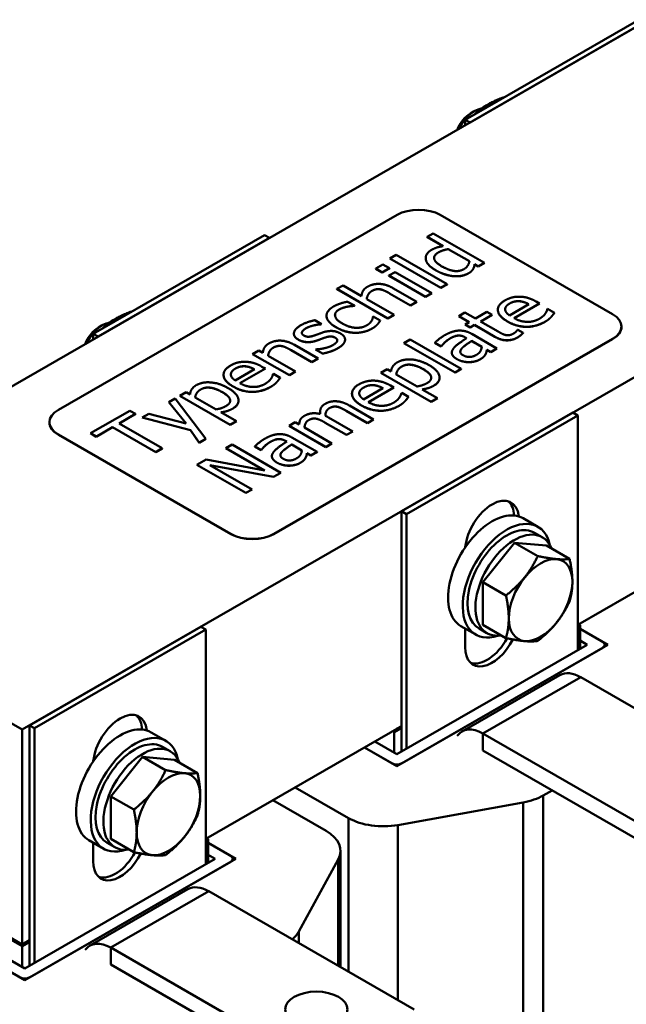
# Model space of a CAD drawing. Units: millimetres. Extents: x 0 to 1050, y 0 to 742.
# Drawn here: x 806 to 879, y 292 to 411 of the extents above; entities that cross this region are included whole.
import ezdxf

# ---------------------------------------------------------------- set-up
doc = ezdxf.new("R2010")
doc.units = ezdxf.units.MM
doc.header["$LTSCALE"] = 2.5
doc.layers.add('Sichtbare Kanten(DIN)', color=7, linetype='Continuous', lineweight=50)
doc.layers.add('Sichtbare tangentiale Kanten(DIN)', color=7, linetype='Continuous', lineweight=50)

msp = doc.modelspace()

# ---------------------------------------------------------------- linework, layer by layer
at = {"layer": 'Sichtbare Kanten(DIN)'}
for p, q in [((881.44, 410.97), (769.48, 346.49)), ((879.97, 410.8), (859.34, 398.92)), ((880.56, 410.46), (859.93, 398.58)), ((859.98, 399.68), (860.43, 399.94)), ((859.93, 398.58), (859.34, 398.92)), ((859.34, 398.92), (859.34, 398.24)), ((806.02, 325.46), (917.97, 389.93)), ((851.15, 387.45), (810.38, 363.97)), ((877.08, 375.51), (856.34, 387.45)), ((835.18, 385.01), (814.56, 373.13)), ((835.77, 384.67), (815.15, 372.79)), ((835.77, 384.67), (835.18, 385.01)), ((854.77, 384.79), (855.51, 385.22)), ((856.68, 383.69), (854.77, 384.79)), ((854.77, 384.78), (854.77, 384.79)), ((856.67, 383.69), (854.77, 384.78)), ((855.51, 385.22), (861.67, 381.67)), ((857.3, 383.34), (859.85, 381.86)), ((857.3, 383.33), (857.3, 383.34)), ((859.85, 381.86), (857.3, 383.33)), ((850.28, 382.2), (851.02, 382.63)), ((856.43, 378.66), (850.28, 382.2)), ((850.28, 382.2), (850.28, 382.2)), ((856.43, 378.65), (850.28, 382.2)), ((851.02, 382.63), (857.18, 379.09)), ((854.59, 382.24), (854.59, 382.25)), ((854.6, 382.12), (854.6, 382.13)), ((848.6, 380.98), (849.44, 381.47)), ((849.37, 380.53), (848.6, 380.98)), ((848.6, 380.97), (848.6, 380.98)), ((849.37, 380.53), (848.6, 380.97)), ((850.22, 381.02), (849.37, 380.53)), ((850.22, 381.01), (849.37, 380.53)), ((849.44, 381.47), (850.22, 381.02)), ((850.22, 381.01), (850.22, 381.02)), ((860.29, 380.91), (860.29, 380.92)), ((860.92, 381.25), (860.48, 381.5)), ((860.48, 381.5), (860.48, 381.5)), ((860.92, 381.24), (860.48, 381.5)), ((861.67, 381.67), (860.92, 381.25)), ((861.67, 381.67), (860.92, 381.24)), ((860.92, 381.24), (860.92, 381.25)), ((861.67, 381.67), (861.67, 381.67)), ((849.37, 380.53), (849.37, 380.53)), ((850.16, 380.14), (850.9, 380.57)), ((854.58, 377.59), (850.16, 380.14)), ((850.16, 380.13), (850.16, 380.14)), ((854.58, 377.58), (850.16, 380.13)), ((850.9, 380.57), (855.32, 378.02)), ((843.89, 378.53), (844.64, 378.96)), ((850.05, 374.98), (843.89, 378.53)), ((843.89, 378.52), (843.89, 378.53)), ((850.05, 374.98), (843.89, 378.52)), ((844.64, 378.96), (846.86, 377.67)), ((850.65, 378.63), (853.52, 376.98)), ((857.18, 379.09), (856.43, 378.66)), ((857.18, 379.08), (856.43, 378.65)), ((856.43, 378.65), (856.43, 378.66)), ((857.18, 379.08), (857.18, 379.09)), ((847.49, 377.31), (850.79, 375.41)), ((852.77, 376.55), (850.25, 378)), ((852.77, 376.55), (850.25, 378)), ((855.32, 378.02), (854.58, 377.59)), ((855.32, 378.01), (854.58, 377.58)), ((854.58, 377.58), (854.58, 377.59)), ((855.32, 378.01), (855.32, 378.02)), ((845.14, 376.39), (845.14, 376.39)), ((845.19, 377), (846.02, 376.52)), ((846.02, 376.52), (845.98, 376.49)), ((846.02, 376.51), (845.98, 376.49)), ((845.98, 376.49), (845.98, 376.49)), ((846.02, 376.51), (846.02, 376.52)), ((853.52, 376.98), (852.77, 376.55)), ((853.52, 376.97), (852.77, 376.55)), ((852.77, 376.55), (852.77, 376.55)), ((853.52, 376.97), (853.52, 376.98)), ((863.28, 376.03), (863.28, 376.03)), ((867.01, 376.69), (864.68, 375.35)), ((868.31, 376.78), (865.24, 375.02)), ((868.31, 376.77), (865.25, 375.01)), ((865.87, 377.05), (865.87, 377.06)), ((867.9, 377.01), (868.31, 376.78)), ((868.31, 376.77), (868.31, 376.78)), ((869.23, 376.1), (869.27, 376.13)), ((869.27, 376.13), (870.09, 375.66)), ((842.65, 375.3), (842.65, 375.31)), ((848.24, 375.19), (848.28, 375.22)), ((848.28, 375.22), (849.12, 374.73)), ((850.79, 375.41), (850.05, 374.98)), ((850.79, 375.4), (850.05, 374.98)), ((850.05, 374.98), (850.05, 374.98)), ((850.79, 375.4), (850.79, 375.41)), ((858.57, 375.27), (859.32, 375.7)), ((859.84, 374.54), (858.57, 375.27)), ((858.57, 375.27), (858.57, 375.27)), ((859.84, 374.54), (858.57, 375.27)), ((859.32, 375.7), (860.59, 374.97)), ((860.59, 374.97), (861.96, 375.76)), ((862.58, 375.41), (861.2, 374.62)), ((862.58, 375.4), (861.21, 374.61)), ((861.96, 375.76), (862.58, 375.41)), ((862.58, 375.4), (862.58, 375.41)), ((870.09, 375.65), (870.09, 375.66)), ((815.2, 373.89), (815.65, 374.15)), ((841.25, 374.76), (842.04, 374.3)), ((842.04, 374.3), (842.01, 374.28)), ((842.04, 374.29), (842.01, 374.27)), ((842.01, 374.27), (842.01, 374.28)), ((842.04, 374.29), (842.04, 374.3)), ((848.78, 374.26), (848.78, 374.27)), ((849.12, 374.73), (849.12, 374.73)), ((859.34, 374.25), (859.84, 374.54)), ((859.96, 373.9), (859.34, 374.25)), ((859.34, 374.25), (859.34, 374.25)), ((859.96, 373.89), (859.34, 374.25)), ((860.46, 374.19), (859.96, 373.9)), ((860.46, 374.18), (859.96, 373.89)), ((859.96, 373.89), (859.96, 373.9)), ((862.91, 372.78), (860.46, 374.19)), ((860.46, 374.18), (860.46, 374.19)), ((862.91, 372.77), (860.46, 374.18)), ((861.2, 374.62), (863.31, 373.4)), ((865.63, 373.6), (865.67, 373.62)), ((865.67, 373.62), (866.34, 373.24)), ((878.15, 373.98), (878.15, 374.01)), ((815.15, 372.79), (814.56, 373.13)), ((814.56, 373.13), (814.56, 372.45)), ((836.3, 349.04), (877.08, 372.52)), ((877.08, 372.49), (836.3, 349.01)), ((838.73, 373.14), (838.73, 373.15)), ((842.4, 372.65), (842.4, 372.65)), ((844.88, 372.43), (844.88, 372.43)), ((851.97, 372), (852.71, 372.43)), ((852.71, 372.43), (858.87, 368.89)), ((859.52, 372.61), (859.38, 372.69)), ((859.51, 372.61), (859.38, 372.69)), ((860.15, 373.11), (863.17, 371.37)), ((866.34, 373.23), (866.34, 373.24)), ((838.78, 371.8), (841.65, 370.14)), ((841.32, 371.23), (841.36, 371.25)), ((841.42, 372.29), (841.42, 372.3)), ((858.12, 368.46), (851.97, 372)), ((851.97, 372), (851.97, 372)), ((858.12, 368.45), (851.97, 372)), ((856.44, 371.6), (855.68, 372.03)), ((855.68, 372.03), (855.68, 372.03)), ((856.44, 371.59), (855.68, 372.03)), ((856.48, 371.62), (856.44, 371.6)), ((856.48, 371.62), (856.44, 371.59)), ((856.44, 371.59), (856.44, 371.6)), ((856.48, 371.62), (856.48, 371.62)), ((860.11, 372.27), (861.34, 371.56)), ((860.11, 372.26), (860.11, 372.27)), ((861.34, 371.56), (860.11, 372.26)), ((863.17, 371.37), (862.43, 370.94)), ((863.17, 371.36), (862.43, 370.93)), ((863.17, 371.36), (863.17, 371.37)), ((833.75, 370.69), (834.5, 371.12)), ((838.18, 368.15), (833.75, 370.69)), ((833.75, 370.69), (833.75, 370.69)), ((838.18, 368.14), (833.75, 370.69)), ((834.5, 371.12), (834.99, 370.84)), ((835.62, 370.48), (838.92, 368.57)), ((840.9, 369.72), (838.38, 371.17)), ((840.9, 369.71), (838.38, 371.16)), ((841.65, 370.14), (840.9, 369.72)), ((841.65, 370.14), (840.9, 369.71)), ((842.15, 370.74), (841.32, 371.23)), ((841.32, 371.22), (841.32, 371.23)), ((842.15, 370.74), (841.32, 371.22)), ((841.65, 370.14), (841.65, 370.14)), ((842.15, 370.74), (842.15, 370.74)), ((857.73, 370.85), (857.73, 370.86)), ((861.8, 370.67), (861.8, 370.68)), ((862.43, 370.94), (861.96, 371.21)), ((861.96, 371.2), (861.96, 371.21)), ((862.43, 370.93), (861.96, 371.2)), ((862.43, 370.93), (862.43, 370.94)), ((835.29, 368.94), (832.23, 367.18)), ((835.29, 368.93), (832.23, 367.17)), ((832.85, 369.21), (832.85, 369.22)), ((834.88, 369.17), (835.29, 368.94)), ((835.29, 368.93), (835.29, 368.94)), ((840.9, 369.71), (840.9, 369.72)), ((858.87, 368.89), (858.12, 368.46)), ((858.87, 368.88), (858.12, 368.45)), ((858.87, 368.88), (858.87, 368.89)), ((859.77, 369.71), (859.77, 369.72)), ((830.26, 368.19), (830.26, 368.19)), ((833.99, 368.85), (831.66, 367.51)), ((836.21, 368.26), (836.26, 368.29)), ((836.26, 368.29), (837.07, 367.82)), ((837.07, 367.81), (837.07, 367.82)), ((838.92, 368.57), (838.18, 368.15)), ((838.92, 368.57), (838.18, 368.14)), ((838.18, 368.14), (838.18, 368.15)), ((838.92, 368.57), (838.92, 368.57)), ((849.21, 368.42), (849.95, 368.85)), ((855.26, 364.93), (849.21, 368.42)), ((849.21, 368.41), (849.21, 368.42)), ((855.26, 364.93), (849.21, 368.41)), ((849.95, 368.85), (850.42, 368.58)), ((853.55, 366.78), (851.04, 368.22)), ((856.26, 367.84), (856.26, 367.85)), ((858.12, 368.45), (858.12, 368.46)), ((849.45, 366.58), (847.11, 365.23)), ((850.74, 366.67), (847.68, 364.9)), ((850.74, 366.66), (847.69, 364.9)), ((848.31, 366.94), (848.31, 366.94)), ((850.34, 366.9), (850.74, 366.67)), ((850.74, 366.66), (850.74, 366.67)), ((823.67, 364.89), (824.45, 365.33)), ((824.45, 365.33), (828.12, 360.48)), ((825.01, 365.66), (825.76, 366.09)), ((831.06, 362.17), (825.01, 365.66)), ((825.01, 365.65), (825.01, 365.66)), ((831.06, 362.17), (825.01, 365.65)), ((825.76, 366.09), (826.22, 365.82)), ((829.35, 364.02), (826.84, 365.46)), ((845.72, 365.91), (845.72, 365.92)), ((851.67, 365.99), (851.71, 366.02)), ((851.71, 366.02), (852.52, 365.55)), ((852.52, 365.54), (852.52, 365.55)), ((854.15, 366.43), (856, 365.36)), ((856, 365.36), (855.26, 364.93)), ((856, 365.36), (855.26, 364.93)), ((856, 365.36), (856, 365.36)), ((825.75, 362.31), (823.67, 364.89)), ((823.67, 364.88), (823.67, 364.89)), ((825.74, 362.31), (823.67, 364.88)), ((832.06, 365.08), (832.06, 365.09)), ((843.92, 364.34), (843.92, 364.35)), ((845.41, 364.49), (848.32, 362.81)), ((855.26, 364.93), (855.26, 364.93)), ((814.23, 361.14), (818.97, 363.87)), ((819.66, 363.47), (817.69, 362.33)), ((819.66, 363.46), (817.69, 362.33)), ((818.97, 363.87), (819.66, 363.47)), ((819.66, 363.46), (819.66, 363.47)), ((820.46, 363.04), (821.26, 363.5)), ((826.27, 361.54), (820.46, 363.04)), ((820.46, 363.03), (820.46, 363.04)), ((826.27, 361.53), (820.46, 363.03)), ((821.26, 363.5), (825.75, 362.31)), ((829.95, 363.67), (831.81, 362.6)), ((841.88, 363.64), (841.88, 363.65)), ((842.9, 363.05), (845.81, 361.37)), ((847.58, 362.39), (845.02, 363.86)), ((847.58, 362.38), (845.02, 363.85)), ((851.68, 351.75), (872.31, 363.63)), ((852.27, 351.41), (872.9, 363.29)), ((872.31, 363.63), (872.9, 363.29)), ((872.9, 363.29), (872.9, 335.02)), ((809.3, 362.44), (809.3, 362.48)), ((816.9, 361.88), (814.93, 360.74)), ((816.9, 361.87), (814.93, 360.73)), ((822.1, 358.89), (816.9, 361.88)), ((816.9, 361.87), (816.9, 361.88)), ((822.1, 358.88), (816.9, 361.87)), ((817.69, 362.33), (822.88, 359.34)), ((831.81, 362.6), (831.06, 362.17)), ((831.81, 362.6), (831.06, 362.17)), ((831.06, 362.17), (831.06, 362.17)), ((831.81, 362.6), (831.81, 362.6)), ((838.14, 362.04), (838.89, 362.47)), ((842.56, 359.5), (838.14, 362.04)), ((838.14, 362.04), (838.14, 362.04)), ((842.56, 359.49), (838.14, 362.04)), ((838.89, 362.47), (839.37, 362.19)), ((840, 361.83), (843.31, 359.93)), ((841.42, 362.9), (841.42, 362.9)), ((845.07, 360.94), (842.51, 362.42)), ((845.07, 360.94), (842.51, 362.41)), ((848.32, 362.81), (847.58, 362.39)), ((848.32, 362.81), (847.58, 362.38)), ((847.58, 362.38), (847.58, 362.39)), ((848.32, 362.81), (848.32, 362.81)), ((810.38, 360.98), (831.12, 349.04)), ((831.12, 349.01), (810.38, 360.95)), ((814.93, 360.74), (814.23, 361.14)), ((814.23, 361.14), (814.23, 361.14)), ((814.93, 360.73), (814.23, 361.14)), ((814.93, 360.73), (814.93, 360.74)), ((827.32, 360.02), (826.27, 361.54)), ((826.27, 361.53), (826.27, 361.54)), ((827.32, 360.01), (826.27, 361.53)), ((838.49, 360.64), (841.52, 358.9)), ((845.81, 361.37), (845.07, 360.94)), ((845.81, 361.36), (845.07, 360.94)), ((845.07, 360.94), (845.07, 360.94)), ((845.81, 361.36), (845.81, 361.37)), ((828.12, 360.48), (827.32, 360.02)), ((828.12, 360.47), (827.32, 360.01)), ((827.32, 360.01), (827.32, 360.02)), ((828.12, 360.47), (828.12, 360.48)), ((830.55, 359.37), (831.28, 359.79)), ((831.28, 359.79), (837.17, 356.39)), ((834.78, 359.13), (834.02, 359.56)), ((834.02, 359.56), (834.02, 359.56)), ((834.78, 359.12), (834.02, 359.56)), ((837.86, 360.14), (837.72, 360.22)), ((837.86, 360.14), (837.72, 360.22)), ((838.46, 359.8), (839.68, 359.09)), ((838.46, 359.79), (838.46, 359.8)), ((839.68, 359.09), (838.46, 359.79)), ((843.31, 359.93), (842.56, 359.5)), ((843.31, 359.92), (842.56, 359.49)), ((842.56, 359.49), (842.56, 359.5)), ((843.31, 359.92), (843.31, 359.93)), ((822.88, 359.34), (822.1, 358.89)), ((822.88, 359.33), (822.1, 358.88)), ((822.1, 358.88), (822.1, 358.89)), ((822.88, 359.33), (822.88, 359.34)), ((835.21, 356.68), (830.55, 359.37)), ((830.55, 359.36), (830.55, 359.37)), ((835.2, 356.68), (830.55, 359.36)), ((834.83, 359.15), (834.78, 359.13)), ((834.83, 359.14), (834.78, 359.12)), ((834.78, 359.12), (834.78, 359.13)), ((834.83, 359.14), (834.83, 359.15)), ((836.08, 358.38), (836.08, 358.39)), ((840.14, 358.2), (840.14, 358.21)), ((840.77, 358.47), (840.3, 358.74)), ((840.3, 358.73), (840.3, 358.74)), ((840.77, 358.46), (840.3, 358.73)), ((841.52, 358.9), (840.77, 358.47)), ((841.52, 358.89), (840.77, 358.46)), ((840.77, 358.46), (840.77, 358.47)), ((841.52, 358.89), (841.52, 358.9)), ((827.06, 357.36), (828.18, 358)), ((832.96, 353.97), (827.06, 357.36)), ((827.06, 357.35), (827.06, 357.36)), ((832.96, 353.96), (827.06, 357.35)), ((828.18, 358), (835.21, 356.68)), ((828.6, 357.31), (833.69, 354.39)), ((836.29, 355.89), (828.6, 357.31)), ((836.29, 355.88), (828.62, 357.3)), ((838.12, 357.24), (838.12, 357.25)), ((837.17, 356.39), (836.29, 355.89)), ((837.17, 356.39), (836.29, 355.88)), ((836.29, 355.88), (836.29, 355.89)), ((837.17, 356.39), (837.17, 356.39)), ((833.69, 354.39), (832.96, 353.97)), ((833.69, 354.38), (832.96, 353.96)), ((832.96, 353.96), (832.96, 353.97)), ((833.69, 354.38), (833.69, 354.39)), ((851.68, 351.75), (852.27, 351.41)), ((851.68, 322.8), (851.68, 351.75)), ((852.27, 323.14), (852.27, 351.41)), ((896.47, 351.65), (872.9, 338.08)), ((868.09, 349.89), (866.33, 350.91)), ((868.62, 348.62), (867.68, 349.17)), ((861.46, 343.2), (865.29, 347.96)), ((865.29, 347.96), (869.12, 347.61)), ((865.29, 347.96), (868.08, 346.36)), ((869.12, 347.61), (871.91, 346.01)), ((769.48, 346.49), (806.02, 325.46)), ((861.46, 338.09), (861.46, 343.2)), ((861.46, 343.2), (864.25, 341.6)), ((861.46, 338.09), (864.25, 336.48)), ((873.19, 338.05), (872.9, 337.88)), ((873.01, 338.15), (873.19, 338.05)), ((873.19, 335.19), (873.19, 338.05)), ((806.9, 325.96), (827.52, 337.84)), ((807.49, 325.63), (828.11, 337.5)), ((827.52, 337.84), (828.11, 337.5)), ((828.11, 337.5), (828.11, 309.23)), ((860.61, 336.89), (858.84, 337.91)), ((859.34, 335.39), (859.34, 337.62)), ((861.97, 337.07), (861.02, 337.61)), ((873.19, 337.6), (876.52, 335.68)), ((875.9, 336.04), (873.19, 337.6)), ((876.52, 335.68), (851.12, 321.05)), ((874.04, 335.68), (851.12, 322.48)), ((873.19, 336.17), (874.04, 335.68)), ((876.16, 335.68), (876.16, 335.47)), ((851.74, 321.41), (875.9, 335.32)), ((870.75, 332.01), (858.97, 325.23)), ((898, 317.52), (873.25, 331.77)), ((806.02, 299.57), (806.02, 325.46)), ((806.9, 325.96), (807.49, 325.63)), ((806.9, 297.01), (806.9, 325.96)), ((807.49, 297.35), (807.49, 325.63)), ((823.31, 324.1), (821.54, 325.12)), ((851.68, 325.86), (828.11, 312.29)), ((850.8, 325.15), (850.62, 325.25)), ((851.68, 325.66), (850.8, 325.15)), ((850.8, 322.67), (850.8, 325.15)), ((851.09, 325.32), (850.92, 325.42)), ((851.68, 325.86), (851.09, 325.53)), ((851.68, 325.66), (851.09, 325.32)), ((851.09, 325.32), (851.09, 325.53)), ((851.12, 322.48), (848.46, 324.01)), ((886.21, 310.73), (861.46, 324.98)), ((823.84, 322.84), (822.9, 323.38)), ((851.12, 321.05), (847.23, 323.3)), ((847.23, 323.3), (850.5, 321.41)), ((861.46, 322.94), (886.21, 308.69)), ((816.68, 317.41), (820.51, 322.17)), ((820.51, 322.17), (824.34, 321.82)), ((820.51, 322.17), (823.29, 320.57)), ((824.34, 321.82), (827.12, 320.22)), ((769.48, 320.61), (806.02, 299.57)), ((806.02, 299.36), (769.48, 320.4)), ((806.34, 295.27), (766.15, 318.41)), ((766.77, 318.05), (805.72, 295.62)), ((806.34, 296.69), (768.63, 318.41)), ((838.88, 318.49), (845.31, 314.79)), ((868.75, 317.52), (869.81, 318.13)), ((816.68, 312.3), (816.68, 317.41)), ((816.68, 317.41), (819.46, 315.81)), ((842.61, 313.24), (836.18, 316.94)), ((851.24, 313.95), (866.34, 316.68)), ((815.83, 311.1), (814.06, 312.12)), ((816.68, 312.3), (819.46, 310.69)), ((828.41, 312.26), (828.11, 312.09)), ((828.23, 312.36), (828.41, 312.26)), ((828.41, 309.4), (828.41, 312.26)), ((814.56, 309.6), (814.56, 311.83)), ((817.18, 311.28), (816.24, 311.82)), ((828.41, 311.81), (831.74, 309.89)), ((831.12, 310.25), (828.41, 311.81)), ((844.34, 310.84), (844.34, 296.84)), ((831.74, 309.89), (806.34, 295.27)), ((829.26, 309.89), (806.34, 296.69)), ((828.41, 310.38), (829.26, 309.89)), ((831.37, 309.89), (831.37, 309.68)), ((839.33, 301.13), (844.07, 309.82)), ((806.96, 295.62), (831.12, 309.53)), ((825.97, 306.22), (814.19, 299.44)), ((853.21, 291.73), (828.47, 305.98)), ((806.9, 300.08), (806.02, 299.57)), ((806.9, 300.08), (806.31, 299.74)), ((806.9, 299.87), (806.02, 299.36)), ((806.02, 296.88), (806.02, 299.36)), ((806.31, 299.53), (806.13, 299.63)), ((806.9, 299.87), (806.31, 299.53)), ((806.31, 299.53), (806.31, 299.74)), ((841.43, 284.94), (816.68, 299.19)), ((816.68, 297.15), (841.43, 282.9))]:
    msp.add_line(p, q, dxfattribs=at)
for centre, major_axis, ratio, start_param, end_param in [((860.44, 397.22), (1.66, 2.89), 0.578093, 0.422716, 1.701031), ((859.99, 397.48), (-1.34, -2.33), 0.578093, 3.928927, 4.954098), ((853.74, 385.96), (-3.67, 0), 0.575862, 3.926991, 5.497787), ((874.49, 374.01), (3.67, 0), 0.575862, 5.497787, 7.068583), ((815.21, 371.69), (-1.34, -2.33), 0.578093, 3.928927, 4.954098), ((815.66, 371.43), (1.66, 2.89), 0.578093, 0.422716, 1.701031), ((874.49, 373.98), (3.67, 0), 0.575862, 5.497787, 6.283185), ((812.97, 362.48), (-3.67, 0), 0.575862, 5.497787, 7.068583), ((812.97, 362.44), (-3.67, 0), 0.575862, 0, 0.785398), ((862.58, 348.84), (2.29, 3.97), 0.578093, 5.615016, 8.518283), ((861.99, 349.18), (2.29, 3.97), 0.578093, 5.550954, 6.154514), ((862.58, 344.41), (3.74, 6.5), 0.578093, 0, 3.141593), ((864.35, 343.39), (3.74, 6.5), 0.578093, 5.708392, 9.999571), ((833.71, 350.53), (3.67, 0), 0.575862, 3.926991, 5.497787), ((833.71, 350.5), (-3.67, 0), 0.575862, 0.785398, 2.356194), ((864.35, 343.39), (3.33, 5.78), 0.578093, 0, 3.141593), ((865.29, 342.85), (3.33, 5.78), 0.578093, 5.845546, 9.862417), ((868.42, 341.05), (2.7, 4.69), 0.578093, 0.259866, 1.307063), ((868.42, 341.05), (2.7, 4.69), 0.578093, 5.495853, 6.543051), ((868.42, 341.05), (-2.7, -4.69), 0.578093, 4.448656, 5.495853), ((868.42, 341.05), (2.7, 4.69), 0.578093, 4.448656, 5.495853), ((868.42, 341.05), (-2.7, -4.69), 0.578093, 5.495853, 6.543051), ((868.42, 341.05), (-2.7, -4.69), 0.578093, 0.259866, 1.307063), ((862.58, 337.25), (-2.29, -3.97), 0.578093, 5.495853, 7.949062), ((861.99, 337.59), (-2.29, -3.97), 0.578093, 0.128672, 1.616002), ((875.28, 335.68), (0.875, 0), 0.575862, 5.497787, 7.068583), ((873.25, 327.68), (-2.5, 4.33), 0.578093, 5.499721, 6.283185), ((817.8, 323.05), (2.29, 3.97), 0.578093, 5.615016, 8.518283), ((817.8, 318.62), (3.74, 6.5), 0.578093, 0, 3.141593), ((817.21, 323.39), (2.29, 3.97), 0.578093, 5.550954, 6.154514), ((819.57, 317.6), (3.74, 6.5), 0.578093, 5.708392, 9.999571), ((861.46, 320.89), (-2.5, 4.33), 0.578093, 5.499721, 6.546918), ((819.57, 317.6), (3.33, 5.78), 0.578093, 0, 3.141593), ((820.51, 317.06), (3.33, 5.78), 0.578093, 5.845546, 9.862417), ((823.63, 315.26), (2.7, 4.69), 0.578093, 0.259866, 1.307063), ((851.12, 321.77), (-0.875, 0), 0.575862, 0.785398, 2.356194), ((823.63, 315.26), (2.7, 4.69), 0.578093, 5.495853, 6.543051), ((823.63, 315.26), (-2.7, -4.69), 0.578093, 4.448656, 5.495853), ((823.63, 315.26), (2.7, 4.69), 0.578093, 4.448656, 5.495853), ((864.57, 319.92), (-5.9, 0), 0.575862, 1.874796, 2.356194), ((849.48, 317.2), (-5.9, 0), 0.575862, 0.785398, 1.874796), ((838.44, 310.84), (5.9, 0), 0.575862, 5.979185, 7.068583), ((823.63, 315.26), (-2.7, -4.69), 0.578093, 5.495853, 6.543051), ((823.63, 315.26), (-2.7, -4.69), 0.578093, 0.259866, 1.307063), ((817.8, 311.47), (-2.29, -3.97), 0.578093, 5.495853, 7.949062), ((817.21, 311.81), (-2.29, -3.97), 0.578093, 0.128672, 1.616002), ((830.5, 309.89), (0.875, 0), 0.575862, 5.497787, 7.068583), ((828.47, 301.89), (-2.5, 4.33), 0.578093, 5.499721, 6.283185), ((833.7, 302.14), (5.9, 0), 0.575862, 5.669458, 5.979185), ((816.68, 295.1), (-2.5, 4.33), 0.578093, 5.499721, 6.546918), ((806.34, 295.98), (-0.875, 0), 0.575862, 0.785398, 2.356194)]:
    msp.add_ellipse(centre, major_axis=major_axis, ratio=ratio, start_param=start_param, end_param=end_param, dxfattribs=at)
msp.add_ellipse((841.43, 291.73), major_axis=(-3.75, 0), ratio=0.575862, dxfattribs=at)
for points, weights in [([(864.07, 401.64), (861.81, 400.86), (860.45, 399.56)], [1.02317333375, 1.13152720463, 1.02317333375]), ([(819.29, 375.85), (817.03, 375.07), (815.67, 373.77)], [1.02317333375, 1.13152720463, 1.02317333375]), ([(866.5, 343.78), (867.39, 344.89), (868.08, 346.36)], [1, 1.0379548493, 1]), ([(868.08, 346.36), (869.44, 346.07), (870.33, 345.99)], [1, 1.0379548493, 1]), ([(870.33, 345.99), (871.22, 345.91), (871.91, 346.01)], [1, 1.0379548493, 1]), ([(871.91, 346.01), (872.25, 344.44), (872.25, 343.25)], [1, 1.0379548493, 1]), ([(864.25, 341.6), (865.61, 342.68), (866.5, 343.78)], [1, 1.0379548493, 1]), ([(872.25, 343.25), (872.25, 342.07), (871.91, 340.89)], [1, 1.0379548493, 1]), ([(864.59, 338.84), (864.59, 340.03), (864.25, 341.6)], [1, 1.0379548493, 1]), ([(871.91, 340.89), (871.22, 339.42), (870.33, 338.32)], [1, 1.0379548493, 1]), ([(864.25, 336.48), (864.59, 337.66), (864.59, 338.84)], [1, 1.0379548493, 1]), ([(870.33, 338.32), (869.44, 337.21), (868.08, 336.13)], [1, 1.0379548493, 1]), ([(866.5, 336.11), (865.61, 336.19), (864.25, 336.48)], [1, 1.0379548493, 1]), ([(868.08, 336.13), (867.39, 336.03), (866.5, 336.11)], [1, 1.0379548493, 1]), ([(821.72, 317.99), (822.61, 319.1), (823.29, 320.57)], [1, 1.0379548493, 1]), ([(823.29, 320.57), (824.66, 320.28), (825.55, 320.2)], [1, 1.0379548493, 1]), ([(825.55, 320.2), (826.44, 320.12), (827.12, 320.22)], [1, 1.0379548493, 1]), ([(827.12, 320.22), (827.46, 318.65), (827.46, 317.47)], [1, 1.0379548493, 1]), ([(819.46, 315.81), (820.83, 316.89), (821.72, 317.99)], [1, 1.0379548493, 1]), ([(827.46, 317.47), (827.46, 316.28), (827.12, 315.11)], [1, 1.0379548493, 1]), ([(819.8, 313.05), (819.8, 314.24), (819.46, 315.81)], [1, 1.0379548493, 1]), ([(827.12, 315.11), (826.44, 313.63), (825.55, 312.53)], [1, 1.0379548493, 1]), ([(819.46, 310.69), (819.8, 311.87), (819.8, 313.05)], [1, 1.0379548493, 1]), ([(825.55, 312.53), (824.66, 311.42), (823.29, 310.34)], [1, 1.0379548493, 1]), ([(821.72, 310.32), (820.83, 310.4), (819.46, 310.69)], [1, 1.0379548493, 1]), ([(823.29, 310.34), (822.61, 310.24), (821.72, 310.32)], [1, 1.0379548493, 1])]:
    msp.add_rational_spline(points, weights, degree=2, dxfattribs=at)
for points in [[(854.6, 382.13), (854.55, 382.43), (854.91, 383.02), (855.28, 383.23)], [(855.28, 383.23), (855.61, 383.42), (856.25, 383.62), (856.68, 383.69)], [(856.09, 382.91), (856.35, 383.06), (856.88, 383.25), (857.3, 383.34)], [(857.3, 383.33), (856.88, 383.25), (856.35, 383.05), (856.09, 382.91)], [(854.6, 382.12), (854.59, 382.18), (854.59, 382.24)], [(855.79, 380.8), (855.2, 381.13), (854.65, 381.79), (854.6, 382.13)], [(855.79, 380.79), (855.2, 381.12), (854.65, 381.79), (854.6, 382.12)], [(856.09, 382.91), (855.61, 382.63), (855.61, 382.28)], [(856.54, 381.25), (855.73, 381.71), (855.52, 382.58), (856.09, 382.91)], [(857.95, 380.07), (857.44, 380.12), (856.35, 380.47), (855.79, 380.8)], [(857.95, 380.07), (857.44, 380.11), (856.35, 380.47), (855.79, 380.79)], [(859.2, 380.92), (858.65, 380.61), (857.32, 380.8), (856.54, 381.25)], [(859.85, 381.86), (859.81, 381.58), (859.49, 381.09), (859.2, 380.92)], [(860.29, 380.92), (860.21, 380.79), (859.96, 380.54), (859.73, 380.42)], [(860.29, 380.91), (860.21, 380.78), (859.96, 380.54), (859.73, 380.41)], [(860.48, 381.5), (860.45, 381.32), (860.38, 381.07), (860.29, 380.92)], [(860.48, 381.5), (860.45, 381.32), (860.38, 381.06), (860.29, 380.91)], [(859.73, 380.42), (859.37, 380.21), (858.46, 380.03), (857.95, 380.07)], [(859.73, 380.41), (859.37, 380.2), (858.46, 380.02), (857.95, 380.07)], [(846.86, 377.67), (846.89, 378.04), (847.22, 378.59), (847.59, 378.8)], [(847.59, 378.8), (848.24, 379.18), (849.83, 379.1), (850.65, 378.63)], [(849.12, 378.49), (848.86, 378.53), (848.38, 378.44), (848.1, 378.28)], [(849.12, 378.48), (848.86, 378.53), (848.38, 378.43), (848.1, 378.27)], [(850.25, 378), (849.95, 378.18), (849.36, 378.45), (849.12, 378.49)], [(850.25, 378), (849.95, 378.17), (849.36, 378.44), (849.12, 378.48)], [(848.1, 378.28), (847.82, 378.12), (847.53, 377.61), (847.49, 377.31)], [(864.12, 377.15), (864.53, 377.39), (865.41, 377.61), (865.89, 377.6)], [(865.89, 377.6), (866.39, 377.59), (867.37, 377.32), (867.9, 377.01)], [(842.65, 375.24), (842.63, 375.56), (843.09, 376.19), (843.54, 376.44)], [(843.54, 376.44), (843.91, 376.65), (844.79, 376.93), (845.19, 377)], [(844.18, 376.06), (843.6, 375.73), (843.77, 374.82), (844.57, 374.36)], [(844.18, 376.06), (843.68, 375.77), (843.67, 375.39)], [(845.14, 376.39), (844.91, 376.35), (844.37, 376.17), (844.18, 376.06)], [(845.14, 376.39), (844.91, 376.34), (844.37, 376.17), (844.18, 376.06)], [(845.98, 376.49), (845.83, 376.49), (845.41, 376.44), (845.14, 376.39)], [(845.98, 376.49), (845.83, 376.48), (845.41, 376.44), (845.14, 376.39)], [(864.44, 374.61), (863.36, 375.24), (863.21, 376.62), (864.12, 377.15)], [(864.16, 376.06), (864.16, 376.26), (864.39, 376.6), (864.69, 376.77)], [(864.68, 375.35), (864.42, 375.52), (864.17, 375.87), (864.16, 376.06)], [(864.69, 376.77), (864.99, 376.95), (865.57, 377.08), (865.87, 377.06)], [(865.87, 377.05), (865.57, 377.07), (864.99, 376.94), (864.69, 376.77)], [(865.87, 377.06), (866.14, 377.04), (866.7, 376.86), (867.01, 376.69)], [(869, 375.58), (869.11, 375.75), (869.22, 376.01), (869.23, 376.1)], [(842.65, 375.23), (842.65, 375.27), (842.65, 375.3)], [(843.8, 373.92), (843.22, 374.26), (842.68, 374.92), (842.65, 375.24)], [(843.8, 373.91), (843.22, 374.25), (842.68, 374.92), (842.65, 375.23)], [(847.5, 374.15), (847.86, 374.36), (848.22, 374.91), (848.24, 375.19)], [(865.24, 375.02), (866.01, 374.58), (867.6, 374.55), (868.29, 374.95)], [(868.29, 374.95), (868.53, 375.09), (868.9, 375.42), (869, 375.58)], [(869.66, 375.13), (869.51, 374.97), (869.22, 374.73), (868.95, 374.58)], [(869.66, 375.12), (869.51, 374.96), (869.22, 374.73), (868.95, 374.57)], [(870.09, 375.66), (870.01, 375.56), (869.77, 375.24), (869.66, 375.13)], [(870.09, 375.65), (870.01, 375.55), (869.77, 375.24), (869.66, 375.12)], [(839.26, 372.43), (838.66, 372.78), (838.82, 373.73), (839.56, 374.16)], [(839.56, 374.16), (839.93, 374.37), (840.85, 374.69), (841.25, 374.76)], [(840.17, 373.79), (839.8, 373.58), (839.61, 373.11), (839.92, 372.93)], [(842.01, 374.28), (841.49, 374.24), (840.53, 373.99), (840.17, 373.79)], [(842.01, 374.27), (841.49, 374.24), (840.53, 373.99), (840.17, 373.78)], [(846.11, 373.25), (845.55, 373.26), (844.38, 373.58), (843.8, 373.92)], [(846.11, 373.25), (845.55, 373.25), (844.38, 373.58), (843.8, 373.91)], [(844.57, 374.36), (845.35, 373.91), (846.9, 373.8), (847.5, 374.15)], [(848.17, 373.78), (847.71, 373.52), (846.67, 373.24), (846.11, 373.25)], [(848.17, 373.78), (847.71, 373.51), (846.67, 373.24), (846.11, 373.25)], [(848.78, 374.27), (848.64, 374.12), (848.4, 373.92), (848.17, 373.78)], [(848.78, 374.26), (848.64, 374.12), (848.4, 373.91), (848.17, 373.78)], [(849.12, 374.73), (849.06, 374.64), (848.88, 374.36), (848.78, 374.27)], [(849.12, 374.73), (849.06, 374.63), (848.88, 374.36), (848.78, 374.26)], [(868.95, 374.58), (867.89, 373.97), (865.54, 373.98), (864.44, 374.61)], [(868.95, 374.57), (867.89, 373.96), (865.54, 373.97), (864.44, 374.61)], [(839.26, 372.42), (838.73, 372.73), (838.73, 373.14)], [(841.42, 372.3), (840.77, 372.09), (839.7, 372.18), (839.26, 372.43)], [(839.92, 372.93), (840.2, 372.77), (840.77, 372.78), (841.19, 372.93)], [(841.19, 372.93), (841.4, 372.99), (841.9, 373.18), (842.17, 373.28)], [(842.4, 372.65), (842.22, 372.59), (841.67, 372.38), (841.42, 372.3)], [(842.4, 372.65), (842.22, 372.58), (841.67, 372.37), (841.42, 372.29)], [(842.17, 373.28), (842.78, 373.49), (843.85, 373.45), (844.34, 373.16)], [(843.68, 372.67), (843.42, 372.82), (842.86, 372.81), (842.4, 372.65)], [(843.68, 372.66), (843.42, 372.81), (842.86, 372.81), (842.4, 372.65)], [(843.92, 372.23), (843.97, 372.36), (843.89, 372.55), (843.68, 372.67)], [(844.34, 373.16), (844.63, 373), (844.91, 372.58), (844.88, 372.34)], [(844.88, 372.43), (844.88, 372.38), (844.88, 372.34)], [(855.68, 372.03), (855.83, 372.19), (856.45, 372.71), (856.83, 372.93)], [(857.49, 372.55), (857.23, 372.4), (856.68, 371.91), (856.48, 371.62)], [(857.49, 372.54), (857.23, 372.39), (856.68, 371.9), (856.48, 371.62)], [(856.83, 372.93), (857.29, 373.19), (858.06, 373.47), (858.49, 373.51)], [(858.41, 372.91), (858.17, 372.88), (857.7, 372.67), (857.49, 372.55)], [(858.41, 372.9), (858.17, 372.87), (857.7, 372.67), (857.49, 372.54)], [(857.88, 371.28), (858.08, 371.6), (858.97, 372.25), (859.52, 372.61)], [(859.38, 372.69), (859.12, 372.84), (858.64, 372.94), (858.41, 372.91)], [(859.38, 372.69), (859.12, 372.84), (858.64, 372.93), (858.41, 372.9)], [(858.49, 373.51), (858.92, 373.54), (859.73, 373.35), (860.15, 373.11)], [(865.64, 372.69), (865.03, 372.34), (863.66, 372.35), (862.91, 372.78)], [(865.64, 372.68), (865.03, 372.33), (863.66, 372.34), (862.91, 372.77)], [(863.31, 373.4), (863.65, 373.21), (864.04, 373.01), (864.28, 372.97)], [(864.28, 372.97), (864.48, 372.93), (864.92, 373.02), (865.18, 373.17)], [(865.18, 373.17), (865.36, 373.27), (865.59, 373.53), (865.63, 373.6)], [(866.34, 373.24), (866.19, 373.08), (865.83, 372.8), (865.64, 372.69)], [(866.34, 373.23), (866.19, 373.08), (865.83, 372.79), (865.64, 372.68)], [(834.99, 370.84), (835.02, 371.2), (835.35, 371.76), (835.72, 371.97)], [(836.23, 371.45), (835.95, 371.29), (835.66, 370.78), (835.62, 370.48)], [(835.72, 371.97), (836.37, 372.34), (837.96, 372.27), (838.78, 371.8)], [(837.25, 371.65), (836.99, 371.7), (836.5, 371.61), (836.23, 371.45)], [(837.25, 371.65), (836.99, 371.69), (836.5, 371.6), (836.23, 371.44)], [(838.38, 371.17), (838.08, 371.34), (837.49, 371.61), (837.25, 371.65)], [(838.38, 371.16), (838.08, 371.34), (837.49, 371.61), (837.25, 371.65)], [(841.42, 372.29), (840.77, 372.08), (839.7, 372.17), (839.26, 372.42)], [(841.36, 371.25), (841.53, 371.26), (841.97, 371.3), (842.28, 371.37)], [(843.99, 371.37), (843.55, 371.12), (842.54, 370.81), (842.15, 370.74)], [(843.99, 371.37), (843.55, 371.11), (842.54, 370.81), (842.15, 370.74)], [(842.28, 371.37), (842.56, 371.42), (843.15, 371.61), (843.39, 371.75)], [(843.39, 371.75), (843.57, 371.85), (843.9, 372.13), (843.92, 372.23)], [(844.88, 372.34), (844.84, 372.1), (844.45, 371.64), (843.99, 371.37)], [(844.88, 372.34), (844.84, 372.09), (844.45, 371.63), (843.99, 371.37)], [(858.37, 370.07), (857.91, 370.34), (857.65, 370.93), (857.88, 371.28)], [(859.08, 370.55), (858.75, 370.74), (858.76, 371.18), (858.97, 371.4)], [(858.97, 371.4), (859.14, 371.59), (859.87, 372.1), (860.11, 372.27)], [(860.11, 372.26), (859.87, 372.1), (859.14, 371.59), (858.97, 371.4)], [(861.34, 371.56), (861.31, 371.29), (861.04, 370.79), (860.69, 370.59)], [(859.77, 369.72), (859.41, 369.72), (858.66, 369.9), (858.37, 370.07)], [(859.77, 369.71), (859.41, 369.71), (858.66, 369.9), (858.37, 370.07)], [(860.69, 370.59), (860.28, 370.35), (859.47, 370.33), (859.08, 370.55)], [(861.8, 370.68), (861.71, 370.51), (861.45, 370.23), (861.11, 370.04)], [(861.8, 370.67), (861.71, 370.5), (861.45, 370.22), (861.11, 370.03)], [(861.96, 371.21), (861.94, 371.12), (861.87, 370.8), (861.8, 370.68)], [(861.96, 371.2), (861.94, 371.11), (861.87, 370.8), (861.8, 370.67)], [(831.42, 366.77), (830.34, 367.4), (830.19, 368.78), (831.1, 369.31)], [(831.1, 369.31), (831.51, 369.55), (832.39, 369.77), (832.88, 369.76)], [(831.14, 368.22), (831.14, 368.42), (831.38, 368.76), (831.67, 368.93)], [(831.67, 368.93), (831.97, 369.11), (832.56, 369.24), (832.85, 369.22)], [(832.85, 369.21), (832.56, 369.23), (831.97, 369.1), (831.67, 368.93)], [(832.85, 369.22), (833.12, 369.2), (833.68, 369.02), (833.99, 368.85)], [(832.88, 369.76), (833.37, 369.75), (834.35, 369.48), (834.88, 369.17)], [(850.42, 368.58), (850.44, 368.89), (850.79, 369.47), (851.18, 369.7)], [(851.04, 368.22), (851.08, 368.5), (851.39, 369), (851.71, 369.19)], [(851.18, 369.7), (851.94, 370.13), (853.99, 369.93), (855.01, 369.35)], [(851.71, 369.19), (852.25, 369.5), (853.56, 369.29), (854.32, 368.86)], [(854.32, 368.85), (853.56, 369.29), (852.25, 369.49), (851.71, 369.18)], [(855.01, 369.35), (856.11, 368.71), (856.37, 367.35), (855.56, 366.88)], [(861.11, 370.04), (860.84, 369.88), (860.14, 369.72), (859.77, 369.72)], [(861.11, 370.03), (860.84, 369.87), (860.14, 369.71), (859.77, 369.71)], [(831.66, 367.51), (831.4, 367.68), (831.15, 368.02), (831.14, 368.22)], [(835.27, 367.11), (835.52, 367.25), (835.88, 367.58), (835.98, 367.74)], [(835.98, 367.74), (836.09, 367.91), (836.2, 368.17), (836.21, 368.26)], [(837.07, 367.82), (836.99, 367.72), (836.75, 367.4), (836.64, 367.29)], [(837.07, 367.81), (836.99, 367.71), (836.75, 367.4), (836.64, 367.28)], [(854.32, 368.86), (855.14, 368.39), (855.35, 367.53), (854.77, 367.2)], [(856.26, 367.84), (856.26, 367.28), (855.56, 366.88)], [(826.22, 365.82), (826.24, 366.12), (826.59, 366.71), (826.98, 366.94)], [(826.98, 366.94), (827.74, 367.37), (829.8, 367.17), (830.81, 366.59)], [(827.51, 366.42), (828.05, 366.74), (829.37, 366.53), (830.12, 366.09)], [(830.12, 366.09), (829.37, 366.52), (828.05, 366.73), (827.51, 366.42)], [(830.81, 366.59), (831.92, 365.95), (832.17, 364.59), (831.36, 364.12)], [(835.93, 366.74), (834.87, 366.13), (832.52, 366.14), (831.42, 366.77)], [(835.93, 366.73), (834.87, 366.12), (832.52, 366.13), (831.42, 366.77)], [(832.23, 367.18), (832.99, 366.74), (834.58, 366.71), (835.27, 367.11)], [(836.64, 367.29), (836.49, 367.13), (836.2, 366.89), (835.93, 366.74)], [(836.64, 367.28), (836.49, 367.12), (836.2, 366.89), (835.93, 366.73)], [(846.87, 364.5), (845.8, 365.12), (845.65, 366.51), (846.56, 367.04)], [(846.56, 367.04), (846.97, 367.27), (847.84, 367.5), (848.33, 367.49)], [(846.59, 365.95), (846.59, 366.15), (846.83, 366.49), (847.13, 366.66)], [(847.13, 366.66), (847.43, 366.83), (848.01, 366.96), (848.31, 366.94)], [(848.31, 366.94), (848.01, 366.96), (847.43, 366.83), (847.13, 366.65)], [(848.31, 366.94), (848.57, 366.93), (849.14, 366.74), (849.45, 366.58)], [(848.33, 367.49), (848.82, 367.48), (849.81, 367.21), (850.34, 366.9)], [(854.77, 367.2), (854.5, 367.04), (853.98, 366.87), (853.55, 366.78)], [(855.56, 366.88), (855.23, 366.69), (854.57, 366.49), (854.15, 366.43)], [(826.84, 365.46), (826.88, 365.74), (827.19, 366.24), (827.51, 366.42)], [(830.12, 366.09), (830.94, 365.63), (831.15, 364.77), (830.57, 364.44)], [(847.11, 365.23), (846.86, 365.41), (846.6, 365.75), (846.59, 365.95)], [(850.73, 364.83), (850.97, 364.97), (851.33, 365.31), (851.44, 365.47)], [(851.44, 365.47), (851.54, 365.64), (851.65, 365.89), (851.67, 365.99)], [(852.52, 365.55), (852.45, 365.44), (852.21, 365.13), (852.1, 365.02)], [(852.52, 365.54), (852.45, 365.44), (852.21, 365.12), (852.1, 365.01)], [(830.57, 364.44), (830.3, 364.28), (829.78, 364.1), (829.35, 364.02)], [(832.06, 365.08), (832.06, 364.52), (831.36, 364.12)], [(841.89, 363.47), (841.85, 363.88), (842.1, 364.47), (842.48, 364.68)], [(842.48, 364.68), (842.76, 364.85), (843.41, 365.02), (843.78, 365)], [(842.99, 364.17), (842.76, 364.04), (842.52, 363.57), (842.51, 363.26)], [(843.92, 364.35), (843.69, 364.39), (843.25, 364.31), (842.99, 364.17)], [(843.92, 364.34), (843.69, 364.39), (843.25, 364.31), (842.99, 364.16)], [(843.78, 365), (844.16, 364.99), (844.96, 364.75), (845.41, 364.49)], [(845.02, 363.86), (844.71, 364.04), (844.14, 364.31), (843.92, 364.35)], [(845.02, 363.85), (844.71, 364.03), (844.14, 364.3), (843.92, 364.34)], [(851.39, 364.46), (850.33, 363.85), (847.97, 363.87), (846.87, 364.5)], [(851.39, 364.46), (850.33, 363.85), (847.97, 363.86), (846.87, 364.49)], [(847.68, 364.9), (848.45, 364.46), (850.04, 364.44), (850.73, 364.83)], [(852.1, 365.02), (851.95, 364.86), (851.65, 364.62), (851.39, 364.46)], [(852.1, 365.01), (851.95, 364.85), (851.65, 364.61), (851.39, 364.46)], [(831.36, 364.12), (831.03, 363.93), (830.37, 363.73), (829.95, 363.67)], [(839.37, 362.19), (839.37, 362.53), (839.63, 363.04), (839.97, 363.24)], [(839.97, 363.24), (840.36, 363.47), (841.33, 363.61), (841.89, 363.47)], [(841.89, 363.47), (841.88, 363.56), (841.88, 363.64)], [(842.51, 363.26), (842.58, 363.22), (842.78, 363.12), (842.9, 363.05)], [(840.49, 362.72), (840.25, 362.59), (840.02, 362.11), (840, 361.83)], [(841.42, 362.9), (841.18, 362.95), (840.74, 362.87), (840.49, 362.72)], [(841.42, 362.9), (841.18, 362.94), (840.74, 362.86), (840.49, 362.72)], [(842.51, 362.42), (842.2, 362.59), (841.64, 362.86), (841.42, 362.9)], [(842.51, 362.41), (842.2, 362.59), (841.64, 362.86), (841.42, 362.9)], [(835.18, 360.46), (835.63, 360.72), (836.4, 361), (836.84, 361.04)], [(836.84, 361.04), (837.26, 361.07), (838.08, 360.88), (838.49, 360.64)], [(834.02, 359.56), (834.17, 359.72), (834.8, 360.24), (835.18, 360.46)], [(835.83, 360.08), (835.57, 359.93), (835.03, 359.44), (834.83, 359.15)], [(835.83, 360.07), (835.57, 359.92), (835.03, 359.43), (834.83, 359.14)], [(836.75, 360.44), (836.52, 360.41), (836.05, 360.2), (835.83, 360.08)], [(836.75, 360.43), (836.52, 360.4), (836.05, 360.2), (835.83, 360.07)], [(836.23, 358.81), (836.43, 359.13), (837.31, 359.78), (837.86, 360.14)], [(837.72, 360.22), (837.46, 360.37), (836.99, 360.47), (836.75, 360.44)], [(837.72, 360.22), (837.46, 360.37), (836.99, 360.46), (836.75, 360.43)], [(837.31, 358.93), (837.49, 359.12), (838.21, 359.63), (838.46, 359.8)], [(838.46, 359.79), (838.21, 359.63), (837.49, 359.11), (837.31, 358.92)], [(836.71, 357.6), (836.25, 357.87), (835.99, 358.46), (836.23, 358.81)], [(837.43, 358.08), (837.1, 358.27), (837.1, 358.71), (837.31, 358.93)], [(839.68, 359.09), (839.66, 358.82), (839.39, 358.32), (839.04, 358.12)], [(840.14, 358.21), (840.05, 358.04), (839.79, 357.76), (839.46, 357.57)], [(840.14, 358.2), (840.05, 358.03), (839.79, 357.75), (839.46, 357.56)], [(840.3, 358.74), (840.28, 358.65), (840.21, 358.33), (840.14, 358.21)], [(840.3, 358.73), (840.28, 358.64), (840.21, 358.33), (840.14, 358.2)], [(838.12, 357.25), (837.76, 357.25), (837.01, 357.43), (836.71, 357.6)], [(838.12, 357.24), (837.76, 357.24), (837.01, 357.43), (836.71, 357.6)], [(839.04, 358.12), (838.63, 357.88), (837.81, 357.86), (837.43, 358.08)], [(839.46, 357.57), (839.19, 357.41), (838.49, 357.25), (838.12, 357.25)], [(839.46, 357.56), (839.19, 357.4), (838.49, 357.24), (838.12, 357.24)]]:
    msp.add_open_spline(points, degree=2, dxfattribs=at)
for points, knots in [([(848.1, 378.27), (847.82, 378.12), (847.53, 377.61), (847.49, 377.31)], [0, 0, 0, 1, 1.989504, 1.989504, 1.989504]), ([(864.44, 374.61), (863.36, 375.23), (863.28, 375.98), (863.28, 376.03)], [0, 0, 0, 1, 1.075061, 1.075061, 1.075061]), ([(864.69, 376.77), (864.39, 376.6), (864.16, 376.26), (864.16, 376.06)], [0, 0, 0, 1, 1.984303, 1.984303, 1.984303]), ([(867.01, 376.69), (866.7, 376.85), (866.14, 377.03), (865.87, 377.05)], [0.009845, 0.009845, 0.009845, 1, 2, 2, 2]), ([(840.17, 373.78), (839.8, 373.57), (839.68, 373.28), (839.68, 373.23)], [0, 0, 0, 1, 1.23208, 1.23208, 1.23208]), ([(843.95, 372.35), (843.95, 372.4), (843.89, 372.54), (843.68, 372.66)], [0.555758, 0.555758, 0.555758, 1, 2, 2, 2]), ([(836.23, 371.44), (835.95, 371.28), (835.66, 370.77), (835.62, 370.48)], [0, 0, 0, 1, 1.989504, 1.989504, 1.989504]), ([(858.97, 371.4), (858.76, 371.17), (858.76, 370.95), (858.76, 370.95)], [0, 0, 0, 1, 1.006328, 1.006328, 1.006328]), ([(858.37, 370.07), (857.91, 370.33), (857.73, 370.74), (857.73, 370.85)], [0, 0, 0, 1, 1.359477, 1.359477, 1.359477]), ([(831.67, 368.93), (831.38, 368.75), (831.14, 368.42), (831.14, 368.22)], [0, 0, 0, 1, 1.984303, 1.984303, 1.984303]), ([(833.99, 368.85), (833.68, 369.01), (833.12, 369.19), (832.85, 369.21)], [0.009845, 0.009845, 0.009845, 1, 2, 2, 2]), ([(851.71, 369.18), (851.39, 369), (851.08, 368.5), (851.04, 368.22)], [0, 0, 0, 1, 1.988746, 1.988746, 1.988746]), ([(831.42, 366.77), (830.34, 367.39), (830.26, 368.13), (830.26, 368.19)], [0, 0, 0, 1, 1.075061, 1.075061, 1.075061]), ([(855.26, 367.83), (855.26, 367.89), (855.14, 368.38), (854.32, 368.85)], [0.850266, 0.850266, 0.850266, 1, 2, 2, 2]), ([(847.13, 366.65), (846.83, 366.48), (846.59, 366.14), (846.59, 365.95)], [0, 0, 0, 1, 1.984303, 1.984303, 1.984303]), ([(849.44, 366.57), (849.14, 366.74), (848.57, 366.92), (848.31, 366.94)], [0.009845, 0.009845, 0.009845, 1, 2, 2, 2]), ([(855.56, 366.88), (855.23, 366.69), (854.58, 366.49), (854.16, 366.43)], [0, 0, 0, 1, 1.988736, 1.988736, 1.988736]), ([(827.51, 366.42), (827.19, 366.24), (826.88, 365.74), (826.84, 365.46)], [0, 0, 0, 1, 1.988746, 1.988746, 1.988746]), ([(831.06, 365.06), (831.06, 365.13), (830.94, 365.62), (830.12, 366.09)], [0.850266, 0.850266, 0.850266, 1, 2, 2, 2]), ([(846.87, 364.49), (845.8, 365.11), (845.72, 365.86), (845.72, 365.91)], [0, 0, 0, 1, 1.075061, 1.075061, 1.075061]), ([(842.99, 364.16), (842.76, 364.03), (842.52, 363.57), (842.51, 363.26)], [0, 0, 0, 1, 1.989292, 1.989292, 1.989292]), ([(831.36, 364.12), (831.03, 363.93), (830.38, 363.72), (829.96, 363.66)], [0, 0, 0, 1, 1.988736, 1.988736, 1.988736]), ([(840.49, 362.72), (840.25, 362.58), (840.02, 362.1), (840, 361.83)], [0, 0, 0, 1, 1.988093, 1.988093, 1.988093]), ([(836.71, 357.6), (836.25, 357.86), (836.08, 358.27), (836.08, 358.38)], [0, 0, 0, 1, 1.359477, 1.359477, 1.359477]), ([(837.31, 358.92), (837.1, 358.7), (837.1, 358.48), (837.1, 358.48)], [0, 0, 0, 1, 1.006328, 1.006328, 1.006328])]:
    msp.add_open_spline(points, degree=2, knots=knots, dxfattribs=at)
at = {"layer": 'Sichtbare tangentiale Kanten(DIN)'}
for p, q in [((856.09, 382.91), (856.09, 382.91)), ((855.79, 380.79), (855.79, 380.8)), ((857.95, 380.07), (857.95, 380.07)), ((859.73, 380.41), (859.73, 380.42)), ((849.12, 378.48), (849.12, 378.49)), ((848.1, 378.27), (848.1, 378.28)), ((850.25, 378), (850.25, 378)), ((844.18, 376.06), (844.18, 376.06)), ((864.69, 376.77), (864.69, 376.77)), ((842.65, 375.23), (842.65, 375.24)), ((869.66, 375.12), (869.66, 375.13)), ((840.17, 373.78), (840.17, 373.79)), ((843.8, 373.91), (843.8, 373.92)), ((848.17, 373.78), (848.17, 373.78)), ((864.44, 374.61), (864.44, 374.61)), ((868.95, 374.57), (868.95, 374.58)), ((839.26, 372.42), (839.26, 372.43)), ((843.68, 372.66), (843.68, 372.67)), ((846.11, 373.25), (846.11, 373.25)), ((857.49, 372.54), (857.49, 372.55)), ((858.41, 372.9), (858.41, 372.91)), ((859.38, 372.69), (859.38, 372.69)), ((862.91, 372.77), (862.91, 372.78)), ((865.64, 372.68), (865.64, 372.69)), ((877.08, 372.49), (877.08, 372.52)), ((836.23, 371.44), (836.23, 371.45)), ((837.25, 371.65), (837.25, 371.65)), ((843.99, 371.37), (843.99, 371.37)), ((844.88, 372.34), (844.88, 372.34)), ((858.97, 371.4), (858.97, 371.4)), ((838.38, 371.16), (838.38, 371.17)), ((858.37, 370.07), (858.37, 370.07)), ((831.67, 368.93), (831.67, 368.93)), ((851.71, 369.18), (851.71, 369.19)), ((861.11, 370.03), (861.11, 370.04)), ((854.32, 368.85), (854.32, 368.86)), ((831.42, 366.77), (831.42, 366.77)), ((835.93, 366.73), (835.93, 366.74)), ((836.64, 367.28), (836.64, 367.29)), ((847.13, 366.65), (847.13, 366.66)), ((855.56, 366.88), (855.56, 366.88)), ((827.51, 366.42), (827.51, 366.42)), ((830.12, 366.09), (830.12, 366.09)), ((842.99, 364.16), (842.99, 364.17)), ((846.87, 364.49), (846.87, 364.5)), ((851.39, 364.46), (851.39, 364.46)), ((852.1, 365.01), (852.1, 365.02)), ((831.36, 364.12), (831.36, 364.12)), ((845.02, 363.85), (845.02, 363.86)), ((840.49, 362.72), (840.49, 362.72)), ((842.51, 362.41), (842.51, 362.42)), ((810.38, 360.95), (810.38, 360.98)), ((835.83, 360.07), (835.83, 360.08)), ((836.75, 360.43), (836.75, 360.44)), ((837.72, 360.22), (837.72, 360.22)), ((837.31, 358.92), (837.31, 358.93)), ((836.71, 357.6), (836.71, 357.6)), ((839.46, 357.56), (839.46, 357.57)), ((831.12, 349.01), (831.12, 349.04)), ((836.3, 349.01), (836.3, 349.04)), ((861.46, 324.98), (873.25, 331.77)), ((861.46, 322.94), (861.46, 324.98)), ((866.34, 316.68), (866.34, 258.09)), ((868.75, 258.93), (868.75, 317.52)), ((845.31, 314.79), (845.31, 296.28)), ((851.24, 292.86), (851.24, 313.95)), ((844.07, 309.82), (844.07, 297)), ((816.68, 299.19), (828.47, 305.98)), ((839.33, 299.72), (839.33, 301.13)), ((816.68, 297.15), (816.68, 299.19))]:
    msp.add_line(p, q, dxfattribs=at)

doc.saveas('drawing.dxf')
